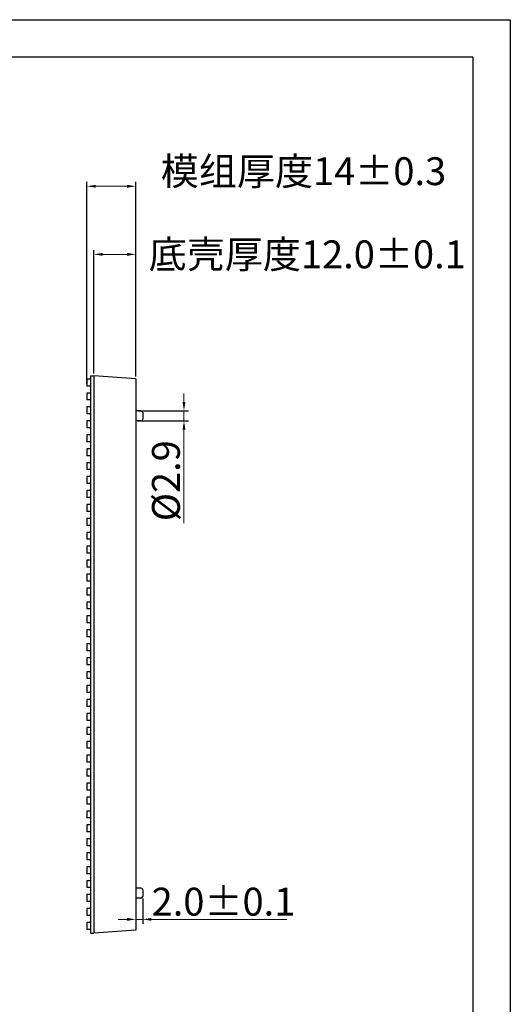
# Model space of a CAD drawing. Units: millimetres. Extents: x -24658 to -24023, y -20033 to -19584.
# Drawn here: x -24164 to -24023, y -19866 to -19584 of the extents above; entities that cross this region are included whole.
import ezdxf

# ---------------------------------------------------------------- set-up
doc = ezdxf.new("R2010")
doc.units = ezdxf.units.MM
doc.layers.add('1', color=7, linetype='Continuous', true_color=0xffffff)
doc.styles.add('Times New Roman', font='times.ttf')
doc.dimstyles.new('承认书标注样式', dxfattribs={"dimtxt": 8, "dimasz": 2.5, "dimexe": 1.25, "dimexo": 0.625, "dimgap": 1, "dimtad": 1, "dimdec": 1, "dimzin": 1, "dimdsep": 46, "dimtxsty": 'Times New Roman', "dimcen": 0.09, "dimclrd": 7, "dimclre": 7, "dimclrt": 7, "dimadec": 0, "dimazin": 0, "dimtol": 1, "dimtp": 0.1, "dimtm": 0.1, "dimtfac": 1, "dimtmove": 0, "dimatfit": 3, "dimfxl": 1, "dimtolj": 1, "dimlwd": -1, "dimlwe": -1, "dimarcsym": 0})

# ---------------------------------------------------------------- blocks, each defined once
blk = doc.blocks.new('*U83')
for p, q in [((0.5, 1.05), (-0.5, 1.05)), ((0.5, -0.95), (-0.5, -0.95))]:
    blk.add_line(p, q)
at = {"layer": '1', "color": 7, "linetype": 'Continuous'}
blk.add_line((-0.5, 1.05), (-0.5, -0.95), dxfattribs=at)
blk = doc.blocks.new('*U84')
at = {"color": 0, "linetype": 'ByBlock', "lineweight": -2, "transparency": 16777216}
for p in [(0, 156), (0, 152), (0, 148), (0, 144), (0, 140), (0, 136), (0, 132), (0, 128), (0, 124), (0, 120), (0, 116), (0, 112), (0, 108), (0, 104), (0, 100), (0, 96), (0, 92), (0, 88), (0, 84), (0, 80), (0, 76), (0, 72), (0, 68), (0, 64), (0, 60), (0, 56), (0, 52), (0, 48), (0, 44), (0, 40), (0, 36), (0, 32), (0, 28), (0, 24), (0, 20), (0, 16), (0, 12), (0, 8), (0, 4), (0, 0)]:
    blk.add_blockref('*U83', p, dxfattribs=at)
blk = doc.blocks.new('*D93')
at = {"color": 3, "ltscale": 0.3, "transparency": 16777216}
for p, q in [((-24142.47, -19685.39), (-24142.47, -19649.91)), ((-24130.47, -19686.23), (-24130.47, -19649.91))]:
    blk.add_line(p, q, dxfattribs=at)
at = {"color": 3, "lineweight": 5, "ltscale": 0.3, "transparency": 16777216}
blk.add_line((-24139.97, -19651.16), (-24132.97, -19651.16), dxfattribs=at)
at = {"color": 3, "ltscale": 0.3, "transparency": 16777216}
for points in [[(-24139.97, -19650.75), (-24139.97, -19651.58), (-24142.47, -19651.16)], [(-24132.97, -19650.75), (-24132.97, -19651.58), (-24130.47, -19651.16)]]:
    blk.add_solid(points, dxfattribs=at)
at = {"layer": 'Defpoints', "color": 0, "ltscale": 0.3, "transparency": 16777216}
for p in [(-24130.47, -19651.16), (-24142.47, -19686.01), (-24130.47, -19686.85)]:
    blk.add_point(p, dxfattribs=at)
at = {"color": 3, "ltscale": 0.3, "transparency": 16777216, "insert": (-24081.29, -19651.16), "char_height": 8, "attachment_point": 5, "style": 'Times New Roman'}
blk.add_mtext('\\A1;{\\fSimSun|b0|i0|c134|p2;底壳厚度}12.0±0.1', dxfattribs=at)
blk = doc.blocks.new('*D87')
at = {"color": 3, "lineweight": 5, "ltscale": 0.3, "transparency": 16777216}
for p, q in [((-24116.64, -19693.56), (-24116.64, -19691.06)), ((-24116.64, -19696.06), (-24116.64, -19698.96)), ((-24116.64, -19701.46), (-24116.64, -19728.33))]:
    blk.add_line(p, q, dxfattribs=at)
at = {"color": 3, "ltscale": 0.3, "transparency": 16777216}
for p, q in [((-24129.85, -19696.06), (-24115.39, -19696.06)), ((-24129.85, -19698.96), (-24115.39, -19698.96))]:
    blk.add_line(p, q, dxfattribs=at)
for points in [[(-24117.06, -19693.56), (-24116.23, -19693.56), (-24116.64, -19696.06)], [(-24117.06, -19701.46), (-24116.23, -19701.46), (-24116.64, -19698.96)]]:
    blk.add_solid(points, dxfattribs=at)
at = {"layer": 'Defpoints', "color": 0, "ltscale": 0.3, "transparency": 16777216}
for p in [(-24130.47, -19696.06), (-24130.47, -19698.96), (-24116.64, -19698.96)]:
    blk.add_point(p, dxfattribs=at)
at = {"color": 3, "ltscale": 0.3, "transparency": 16777216, "insert": (-24121.82, -19716.15), "char_height": 8, "attachment_point": 5, "rotation": 90, "style": 'Times New Roman'}
blk.add_mtext('\\A1;%%C2.9', dxfattribs=at)
blk = doc.blocks.new('*D88')
at = {"color": 3, "ltscale": 0.3, "transparency": 16777216}
for p, q in [((-24128.47, -19836.09), (-24128.47, -19843.31)), ((-24130.47, -19836.64), (-24130.47, -19843.31))]:
    blk.add_line(p, q, dxfattribs=at)
at = {"color": 3, "lineweight": 5, "ltscale": 0.3, "transparency": 16777216}
for p, q in [((-24132.97, -19842.06), (-24135.47, -19842.06)), ((-24130.47, -19842.06), (-24128.47, -19842.06)), ((-24125.97, -19842.06), (-24087.16, -19842.06))]:
    blk.add_line(p, q, dxfattribs=at)
at = {"color": 3, "ltscale": 0.3, "transparency": 16777216}
for points in [[(-24132.97, -19841.64), (-24132.97, -19842.48), (-24130.47, -19842.06)], [(-24125.97, -19841.64), (-24125.97, -19842.48), (-24128.47, -19842.06)]]:
    blk.add_solid(points, dxfattribs=at)
at = {"layer": 'Defpoints', "color": 0, "ltscale": 0.3, "transparency": 16777216}
for p in [(-24130.47, -19836.01), (-24128.47, -19835.46), (-24128.47, -19842.06)]:
    blk.add_point(p, dxfattribs=at)
at = {"color": 3, "ltscale": 0.3, "transparency": 16777216, "insert": (-24105.32, -19836.98), "char_height": 8, "attachment_point": 5, "style": 'Times New Roman'}
blk.add_mtext('\\A1;2.0±0.1', dxfattribs=at)
blk = doc.blocks.new('*D98')
at = {"color": 3, "ltscale": 0.3, "transparency": 16777216}
for p, q in [((-24144.47, -19688.34), (-24144.47, -19630.36)), ((-24130.47, -19686.23), (-24130.47, -19630.36))]:
    blk.add_line(p, q, dxfattribs=at)
at = {"color": 3, "lineweight": 5, "ltscale": 0.3, "transparency": 16777216}
blk.add_line((-24132.97, -19631.61), (-24141.97, -19631.61), dxfattribs=at)
at = {"color": 3, "ltscale": 0.3, "transparency": 16777216}
for points in [[(-24141.97, -19631.2), (-24141.97, -19632.03), (-24144.47, -19631.61)], [(-24132.97, -19631.2), (-24132.97, -19632.03), (-24130.47, -19631.61)]]:
    blk.add_solid(points, dxfattribs=at)
at = {"layer": 'Defpoints', "color": 0, "ltscale": 0.3, "transparency": 16777216}
for p in [(-24144.47, -19631.61), (-24144.47, -19688.96), (-24130.47, -19686.85)]:
    blk.add_point(p, dxfattribs=at)
at = {"color": 3, "ltscale": 0.3, "transparency": 16777216, "insert": (-24082.37, -19627.29), "char_height": 8, "attachment_point": 5, "style": 'Times New Roman'}
blk.add_mtext('\\A1;{\\fSimSun|b0|i0|c134|p2;模组厚度}14{\\fSimSun|b0|i0|c134|p2;±}0.3', dxfattribs=at)

msp = doc.modelspace()

# ---------------------------------------------------------------- linework, layer by layer
at = {"ltscale": 0.3}
for p, q in [((-24658.46, -19583.8), (-24023.06, -19583.8)), ((-24604.98, -19594.49), (-24033.76, -19594.49))]:
    msp.add_line(p, q, dxfattribs=at)
for p, q in [((-24023.06, -19583.8), (-24023.06, -20033.07)), ((-24033.76, -19594.49), (-24033.76, -20022.37))]:
    msp.add_line(p, q)
at = {"color": 0, "lineweight": 25}
for p, q in [((-24143.47, -19686.01), (-24142.47, -19686.01)), ((-24128.97, -19696.06), (-24130.47, -19696.06)), ((-24128.47, -19696.56), (-24128.47, -19698.46)), ((-24128.97, -19698.96), (-24130.47, -19698.96)), ((-24128.97, -19833.06), (-24130.47, -19833.06)), ((-24128.97, -19835.96), (-24130.47, -19835.96)), ((-24128.47, -19833.56), (-24128.47, -19835.46)), ((-24143.47, -19846.01), (-24142.47, -19846.01))]:
    msp.add_line(p, q, dxfattribs=at)
for centre, start, end in [((-24128.97, -19696.56), 0, 90), ((-24128.97, -19698.46), 270, 0), ((-24128.97, -19833.56), 0, 90), ((-24128.97, -19835.46), 270, 0)]:
    msp.add_arc(centre, 0.5, start, end, dxfattribs=at)
at = {"layer": '1', "color": 0, "linetype": 'Continuous', "lineweight": 25}
for p, q in [((-24143.47, -19686.01), (-24143.47, -19846.01)), ((-24130.47, -19686.85), (-24142.47, -19686.01)), ((-24142.47, -19686.01), (-24142.47, -19846.01)), ((-24130.47, -19686.85), (-24130.47, -19845.17)), ((-24130.47, -19845.17), (-24142.47, -19846.01))]:
    msp.add_line(p, q, dxfattribs=at)

# ---------------------------------------------------------------- block references
at = {"color": 0, "lineweight": 25}
msp.add_blockref('*U84', (-24143.97, -19844.01), dxfattribs=at)

# ---------------------------------------------------------------- dimensions: what is measured, and where the dimension line sits
at = {"color": 3, "ltscale": 0.3}
for base, p1, p2, text, picture, middle in [((-24144.47, -19631.61), (-24130.47, -19686.85), (-24144.47, -19688.96), '{\\fSimSun|b0|i0|c134|p2;模组厚度}14{\\fSimSun|b0|i0|c134|p2;±}0.3', '*D98', (-24082.37, -19627.29)), ((-24130.47, -19651.16), (-24142.47, -19686.01), (-24130.47, -19686.85), '{\\fSimSun|b0|i0|c134|p2;底壳厚度}<>', '*D93', (-24081.29, -19651.16))]:
    dim = msp.add_linear_dim(base=base, p1=p1, p2=p2, text=text, dimstyle='承认书标注样式', override={"dimclrd": 3, "dimclre": 3, "dimclrt": 3, "dimtmove": 2, "dimlwd": 5}, dxfattribs=at)
    dim.commit()
    dim.dimension.update_dxf_attribs({"geometry": picture, "text_midpoint": middle, "dimtype": 160})
dim = msp.add_linear_dim(base=(-24116.64, -19698.96), p1=(-24130.47, -19696.06), p2=(-24130.47, -19698.96), angle=90, text='%%C2.9', dimstyle='承认书标注样式', override={"dimclrd": 3, "dimclre": 3, "dimclrt": 3, "dimlwd": 5}, dxfattribs=at)
dim.commit()
dim.dimension.update_dxf_attribs({"geometry": '*D87', "text_midpoint": (-24116.64, -19716.15), "dimtype": 160})
dim = msp.add_linear_dim(base=(-24128.47, -19842.06), p1=(-24130.47, -19836.01), p2=(-24128.47, -19835.46), dimstyle='承认书标注样式', override={"dimclrd": 3, "dimclre": 3, "dimclrt": 3, "dimlwd": 5}, dxfattribs=at)
dim.commit()
dim.dimension.update_dxf_attribs({"geometry": '*D88', "text_midpoint": (-24105.32, -19836.98)})

doc.saveas('drawing.dxf')
